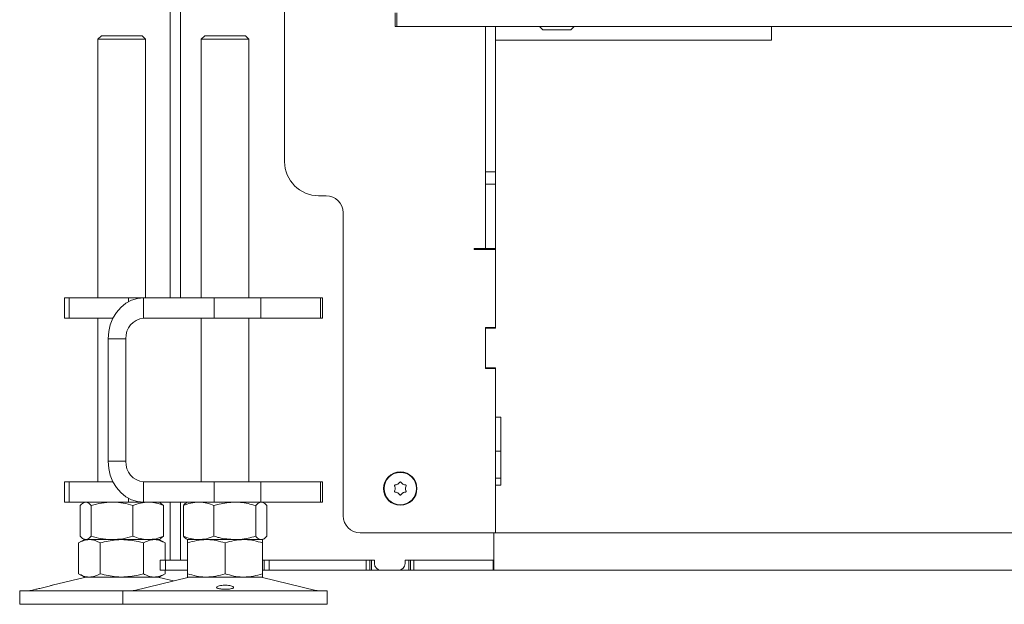
# Model space of a CAD drawing. Extents: x -5423 to -1752, y 1462 to 4363.
# Drawn here: x -5423 to -5134, y 2991 to 3163 of the extents above; entities that cross this region are included whole.
import ezdxf

# ---------------------------------------------------------------- set-up
doc = ezdxf.new("R2010")
doc.units = 0
doc.header["$LTSCALE"] = 5
doc.layers.add('LAYER14', color=30, linetype='Continuous')

msp = doc.modelspace()

# ---------------------------------------------------------------- linework, layer by layer
at = {"color": 7, "linetype": 'Continuous', "lineweight": 15}
for p, q in [((-5376.02, 3081.22), (-5376.02, 3831.72)), ((-5379.02, 3081.22), (-5379.02, 3825.72)), ((-5345.42, 3121.22), (-5345.42, 3749.72)), ((-5286.42, 3160.92), (-5286.42, 3118.28)), ((-5270.42, 3160.82), (-5269.52, 3159.92)), ((-5269.52, 3159.92), (-5261.32, 3159.92)), ((-5261.32, 3159.92), (-5260.41, 3160.82)), ((-5399.24, 3158.22), (-5400.24, 3157.22)), ((-5400.24, 3157.22), (-5400.24, 3081.22)), ((-5393.24, 3157.22), (-5400.24, 3157.22)), ((-5399.24, 3158.22), (-5393.24, 3158.22)), ((-5393.24, 3158.22), (-5387.24, 3158.22)), ((-5386.24, 3157.22), (-5393.24, 3157.22)), ((-5386.24, 3157.22), (-5387.24, 3158.22)), ((-5386.24, 3081.22), (-5386.24, 3157.22)), ((-5368.89, 3158.22), (-5369.89, 3157.22)), ((-5369.89, 3157.22), (-5369.89, 3081.22)), ((-5355.89, 3157.22), (-5369.89, 3157.22)), ((-5368.89, 3158.22), (-5356.89, 3158.22)), ((-5355.89, 3157.22), (-5356.89, 3158.22)), ((-5355.89, 3081.22), (-5355.89, 3157.22)), ((-5283.42, 3118.25), (-5283.42, 3156.92)), ((-5286.42, 3118.28), (-5283.42, 3118.28)), ((-5286.42, 3118.28), (-5286.42, 3114.59)), ((-5283.42, 3113.34), (-5283.42, 3118.25)), ((-5286.42, 3114.59), (-5283.42, 3114.59)), ((-5286.42, 3114.59), (-5286.42, 3095.72)), ((-5283.42, 3091.52), (-5283.42, 3113.34)), ((-5335.42, 3111.22), (-5333.22, 3111.22)), ((-5328.22, 3106.22), (-5328.22, 3017.22)), ((-5289.72, 3095.72), (-5289.42, 3095.72)), ((-5289.72, 3095.42), (-5289.72, 3095.72)), ((-5283.42, 3095.42), (-5289.72, 3095.42)), ((-5286.42, 3095.72), (-5289.42, 3095.72)), ((-5286.42, 3095.72), (-5283.42, 3095.72)), ((-5283.92, 3095.72), (-5283.92, 3095.42)), ((-5283.42, 3089.06), (-5283.42, 3091.52)), ((-5283.42, 3089.06), (-5283.42, 3072.52)), ((-5283.42, 3072.32), (-5283.42, 3089.06)), ((-5410.07, 3081.22), (-5410.07, 3075.22)), ((-5410.07, 3081.22), (-5408.73, 3081.22)), ((-5408.73, 3081.22), (-5408.73, 3075.22)), ((-5391.23, 3081.22), (-5408.73, 3081.22)), ((-5391.23, 3081.22), (-5386.85, 3081.22)), ((-5391.23, 3080.11), (-5391.23, 3081.22)), ((-5386.85, 3075.22), (-5386.85, 3081.22)), ((-5386.85, 3081.22), (-5366.06, 3081.22)), ((-5366.06, 3075.22), (-5366.06, 3081.22)), ((-5366.06, 3081.22), (-5352.4, 3081.22)), ((-5352.4, 3081.22), (-5352.4, 3075.22)), ((-5334.9, 3081.22), (-5352.4, 3081.22)), ((-5334.9, 3075.22), (-5334.9, 3081.22)), ((-5334.9, 3081.22), (-5334.23, 3081.22)), ((-5334.23, 3075.22), (-5334.23, 3081.22)), ((-5408.73, 3075.22), (-5410.07, 3075.22)), ((-5395.85, 3075.22), (-5408.73, 3075.22)), ((-5400.24, 3075.22), (-5400.24, 3027.22)), ((-5386.85, 3075.22), (-5366.06, 3075.22)), ((-5369.89, 3075.22), (-5369.89, 3027.22)), ((-5352.4, 3075.22), (-5366.06, 3075.22)), ((-5355.89, 3027.22), (-5355.89, 3075.22)), ((-5334.9, 3075.22), (-5352.4, 3075.22)), ((-5334.23, 3075.22), (-5334.9, 3075.22)), ((-5286.42, 3072.52), (-5283.42, 3072.52)), ((-5286.42, 3060.52), (-5286.42, 3072.52)), ((-5286.42, 3072.32), (-5283.42, 3072.32)), ((-5286.42, 3060.72), (-5286.42, 3072.32)), ((-5283.92, 3072.52), (-5283.92, 3072.32)), ((-5392.04, 3069.22), (-5397.24, 3069.22)), ((-5397.24, 3033.22), (-5397.24, 3069.22)), ((-5392.04, 3033.22), (-5392.04, 3069.22)), ((-5283.42, 3060.72), (-5286.42, 3060.72)), ((-5283.42, 3060.52), (-5286.42, 3060.52)), ((-5283.92, 3060.72), (-5283.92, 3060.52)), ((-5283.42, 3046.22), (-5283.42, 3060.72)), ((-5283.42, 3060.52), (-5283.42, 3012.22)), ((-5283.42, 3046.22), (-5281.92, 3046.22)), ((-5281.92, 3046.22), (-5281.92, 3026.22)), ((-5281.92, 3036.22), (-5283.42, 3036.22)), ((-5392.04, 3033.22), (-5397.24, 3033.22)), ((-5410.07, 3027.22), (-5410.07, 3021.22)), ((-5410.07, 3027.22), (-5408.73, 3027.22)), ((-5408.73, 3027.22), (-5408.73, 3021.22)), ((-5395.85, 3027.22), (-5408.73, 3027.22)), ((-5386.85, 3027.22), (-5386.85, 3021.22)), ((-5366.06, 3027.22), (-5386.85, 3027.22)), ((-5366.06, 3021.22), (-5366.06, 3027.22)), ((-5366.06, 3027.22), (-5352.4, 3027.22)), ((-5352.4, 3027.22), (-5352.4, 3021.22)), ((-5334.9, 3027.22), (-5352.4, 3027.22)), ((-5334.9, 3021.22), (-5334.9, 3027.22)), ((-5334.9, 3027.22), (-5334.23, 3027.22)), ((-5334.23, 3021.22), (-5334.23, 3027.22)), ((-5312.17, 3026.52), (-5312.17, 3026.52)), ((-5310.67, 3026.52), (-5310.67, 3026.52)), ((-5281.92, 3028.22), (-5283.42, 3028.22)), ((-5283.42, 3012.22), (-5283.42, 3026.22)), ((-5281.92, 3026.22), (-5283.42, 3026.22)), ((-5312.92, 3025.22), (-5312.92, 3025.22)), ((-5312.17, 3023.93), (-5312.17, 3023.93)), ((-5310.67, 3023.92), (-5310.67, 3023.92)), ((-5309.92, 3025.22), (-5309.92, 3025.22)), ((-5408.73, 3021.22), (-5410.07, 3021.22)), ((-5391.23, 3021.22), (-5408.73, 3021.22)), ((-5405.5, 3020.24), (-5405.5, 3011.21)), ((-5404.24, 3021.22), (-5404.62, 3021)), ((-5402.22, 3020.24), (-5402.22, 3011.21)), ((-5391.23, 3021.22), (-5391.23, 3022.34)), ((-5386.85, 3021.22), (-5391.23, 3021.22)), ((-5389.95, 3020.24), (-5389.95, 3011.21)), ((-5366.06, 3021.22), (-5386.85, 3021.22)), ((-5381.85, 3021), (-5382.24, 3021.22)), ((-5380.97, 3020.24), (-5381.86, 3020.91)), ((-5380.97, 3020.24), (-5380.97, 3011.21)), ((-5379.02, 3004.22), (-5379.02, 3021.22)), ((-5376.02, 3004.22), (-5376.02, 3021.22)), ((-5375.16, 3020.24), (-5375.16, 3011.21)), ((-5373.89, 3021.22), (-5374.29, 3020.99)), ((-5366.18, 3020.24), (-5366.18, 3011.21)), ((-5352.4, 3021.22), (-5366.06, 3021.22)), ((-5353.91, 3020.24), (-5353.91, 3011.21)), ((-5334.9, 3021.22), (-5352.4, 3021.22)), ((-5351.49, 3020.99), (-5351.89, 3021.22)), ((-5350.62, 3020.24), (-5350.62, 3011.21)), ((-5334.23, 3021.22), (-5334.9, 3021.22)), ((-5381.86, 3010.54), (-5380.97, 3011.21)), ((-5283.42, 3012.22), (-5323.22, 3012.22)), ((-5283.92, 3012.22), (-5283.92, 3004.22)), ((-5283.92, 3007.22), (-5283.92, 3012.22)), ((-4999.42, 3012.22), (-5283.42, 3012.22)), ((-5404.24, 3010.22), (-5405.94, 3009.24)), ((-5405.94, 3009.24), (-5405.94, 3000.21)), ((-5404.62, 3010.45), (-5404.24, 3010.22)), ((-5403.86, 3010.22), (-5404.24, 3010.22)), ((-5396.08, 3010.22), (-5403.86, 3010.22)), ((-5402.76, 3010.22), (-5403.86, 3010.22)), ((-5393.24, 3010.22), (-5402.76, 3010.22)), ((-5399.59, 3009.24), (-5399.59, 3000.21)), ((-5385.46, 3010.22), (-5396.08, 3010.22)), ((-5383.71, 3010.22), (-5393.24, 3010.22)), ((-5386.89, 3009.24), (-5386.89, 3000.21)), ((-5382.24, 3010.22), (-5385.46, 3010.22)), ((-5382.24, 3010.22), (-5383.71, 3010.22)), ((-5382.24, 3010.22), (-5381.85, 3010.45)), ((-5380.53, 3009.24), (-5382.24, 3010.22)), ((-5380.53, 3009.24), (-5380.53, 3004.22)), ((-5374.29, 3010.45), (-5373.89, 3010.22)), ((-5370.67, 3010.22), (-5373.89, 3010.22)), ((-5368.39, 3010.22), (-5373.89, 3010.22)), ((-5373.89, 3009.24), (-5373.89, 3000.21)), ((-5360.04, 3010.22), (-5370.67, 3010.22)), ((-5357.39, 3010.22), (-5368.39, 3010.22)), ((-5362.89, 3009.24), (-5362.89, 3000.21)), ((-5352.27, 3010.22), (-5360.04, 3010.22)), ((-5351.89, 3010.22), (-5357.39, 3010.22)), ((-5351.89, 3010.22), (-5352.27, 3010.22)), ((-5351.89, 3010.22), (-5351.49, 3010.45)), ((-5351.89, 3009.24), (-5351.89, 3000.21)), ((-5381.92, 3004.22), (-5381.92, 3001.22)), ((-5380.42, 3004.22), (-5381.92, 3004.22)), ((-5380.42, 3001.22), (-5380.42, 3004.22)), ((-5373.89, 3004.22), (-5380.42, 3004.22)), ((-5351.44, 3004.22), (-5351.89, 3004.22)), ((-5351.44, 3004.22), (-5351.44, 3001.22)), ((-5349.94, 3004.22), (-5351.44, 3004.22)), ((-5349.94, 3001.22), (-5349.94, 3004.22)), ((-5321.42, 3004.22), (-5349.94, 3004.22)), ((-5319.02, 3004.22), (-5345.11, 3004.22)), ((-5321.42, 3004.22), (-5321.42, 3001.22)), ((-5320.42, 3001.22), (-5320.42, 3004.22)), ((-5319.92, 3001.22), (-5319.92, 3004.22)), ((-5319.02, 3003.22), (-5319.02, 3004.22)), ((-5283.92, 3004.22), (-5310.02, 3004.22)), ((-5310.02, 3003.22), (-5310.02, 3004.22)), ((-5308.92, 3004.22), (-5308.92, 3001.22)), ((-5308.42, 3004.22), (-5308.42, 3001.22)), ((-5307.42, 3001.22), (-5307.42, 3004.22)), ((-5284.17, 3004.22), (-5307.42, 3004.22)), ((-5284.17, 3004.22), (-5284.17, 3001.22)), ((-5283.92, 3004.22), (-5283.92, 3001.22)), ((-5405.94, 3000.21), (-5404.24, 2999.22)), ((-5382.24, 2999.22), (-5380.53, 3000.21)), ((-5381.92, 3001.22), (-5380.42, 3001.22)), ((-5380.53, 3001.22), (-5380.53, 3000.21)), ((-5373.89, 3001.22), (-5380.42, 3001.22)), ((-5351.44, 3001.22), (-5351.89, 3001.22)), ((-5351.44, 3001.22), (-5349.94, 3001.22)), ((-5321.42, 3001.22), (-5349.94, 3001.22)), ((-5321.42, 3001.22), (-5320.42, 3001.22)), ((-5320.42, 3001.22), (-5319.92, 3001.22)), ((-5317.02, 3001.22), (-5319.92, 3001.22)), ((-5317.02, 3001.22), (-5312.02, 3001.22)), ((-5308.92, 3001.22), (-5312.02, 3001.22)), ((-5308.92, 3001.22), (-5308.42, 3001.22)), ((-5308.42, 3001.22), (-5307.42, 3001.22)), ((-5284.17, 3001.22), (-5307.42, 3001.22)), ((-5284.17, 3001.22), (-5283.92, 3001.22)), ((-4612.92, 3001.22), (-5283.92, 3001.22)), ((-5404.18, 2999.11), (-5413.66, 2996.82)), ((-5402.76, 2999.22), (-5404.24, 2999.22)), ((-5393.24, 2999.22), (-5402.76, 2999.22)), ((-5383.71, 2999.22), (-5393.24, 2999.22)), ((-5373.83, 2999.11), (-5389.54, 2995.31)), ((-5382.24, 2999.22), (-5383.71, 2999.22)), ((-5378.06, 2998.09), (-5382.29, 2999.11)), ((-5368.39, 2999.22), (-5373.89, 2999.22)), ((-5357.39, 2999.22), (-5368.39, 2999.22)), ((-5351.89, 2999.22), (-5357.39, 2999.22)), ((-5336.24, 2995.31), (-5351.95, 2999.11)), ((-5423.24, 2995.22), (-5423.24, 2991.22)), ((-5423.24, 2995.22), (-5393.24, 2995.22)), ((-5418.5, 2995.65), (-5419.89, 2995.31)), ((-5393.24, 2995.22), (-5392.89, 2995.22)), ((-5392.89, 2995.22), (-5392.89, 2991.22)), ((-5392.89, 2995.22), (-5332.89, 2995.22)), ((-5332.89, 2991.22), (-5332.89, 2995.22)), ((-5423.24, 2991.22), (-5393.24, 2991.22)), ((-5393.24, 2991.22), (-5392.89, 2991.22)), ((-5392.89, 2991.22), (-5332.89, 2991.22))]:
    msp.add_line(p, q, dxfattribs=at)
at = {"color": 7, "linetype": 'Continuous', "lineweight": 15, "flags": 128}
for points in [[(-5397.24, 3069.22), (-5397.08, 3071.31), (-5396.61, 3073.33), (-5395.85, 3075.22), (-5394.81, 3076.94), (-5393.53, 3078.42), (-5392.04, 3079.62), (-5390.4, 3080.5), (-5388.65, 3081.04), (-5386.85, 3081.22)], [(-5386.85, 3021.22), (-5388.65, 3021.41), (-5390.4, 3021.95), (-5392.04, 3022.83), (-5393.53, 3024.03), (-5394.81, 3025.51), (-5395.85, 3027.22), (-5396.61, 3029.12), (-5397.08, 3031.14), (-5397.24, 3033.22)]]:
    msp.add_lwpolyline(points, dxfattribs=at)
at = {"color": 7, "linetype": 'Continuous', "lineweight": 15}
for radius in [4.9, 4.76]:
    msp.add_circle((-5311.42, 3025.22), radius, dxfattribs=at)
for centre, radius, start, end in [((-5335.42, 3121.22), 10, 180, 270), ((-5333.22, 3106.22), 5, 0, 90), ((-5386.41, 3069.6), 5.64, 94.4019, 183.8113), ((-5386.41, 3032.85), 5.64, 176.1887, 265.5981), ((-5323.22, 3017.22), 5, 180, 270), ((-5317.02, 3003.22), 2, 180, 270), ((-5312.02, 3003.22), 2, 270, 0), ((-5403.24, 2995.22), 4, 90, 103.609), ((-5383.24, 2995.22), 4, 76.391, 90), ((-5372.89, 2995.22), 4, 90, 103.609), ((-5352.89, 2995.22), 4, 76.391, 90), ((-5420.59, 2998.22), 3, 270, 283.609), ((-5390.25, 2998.22), 3, 270, 283.609), ((-5335.53, 2998.22), 3, 256.391, 270)]:
    msp.add_arc(centre, radius, start, end, dxfattribs=at)
for points, knots in [([(-5313.09, 3026), (-5313.1, 3026.02), (-5313.12, 3026.06), (-5313.11, 3026.13), (-5313.09, 3026.2), (-5313.04, 3026.25), (-5312.99, 3026.28), (-5312.95, 3026.28), (-5312.93, 3026.29)], [0, 0, 0, 0, 0.173551, 0.347889, 0.518434, 0.685848, 0.853527, 1, 1, 1, 1]), ([(-5312.92, 3025.22), (-5312.93, 3025.41), (-5312.95, 3025.68), (-5313.06, 3025.93), (-5313.09, 3026)], [0, 0, 0, 0, 0.687831, 1, 1, 1, 1]), ([(-5312.93, 3026.29), (-5312.75, 3026.32), (-5312.48, 3026.36), (-5312.24, 3026.48), (-5312.17, 3026.52)], [0, 0, 0, 0, 0.6879474, 1, 1, 1, 1]), ([(-5312.17, 3026.52), (-5312.01, 3026.63), (-5311.79, 3026.78), (-5311.63, 3027), (-5311.58, 3027.06)], [0, 0, 0, 0, 0.687829, 1, 1, 1, 1]), ([(-5311.58, 3027.06), (-5311.57, 3027.08), (-5311.54, 3027.12), (-5311.48, 3027.15), (-5311.41, 3027.16), (-5311.34, 3027.14), (-5311.29, 3027.11), (-5311.26, 3027.08), (-5311.25, 3027.06)], [0, 0, 0, 0, 0.173655, 0.347991, 0.518533, 0.685946, 0.853626, 1, 1, 1, 1]), ([(-5311.25, 3027.06), (-5311.14, 3026.92), (-5310.97, 3026.71), (-5310.74, 3026.57), (-5310.67, 3026.52)], [0, 0, 0, 0, 0.687973, 1, 1, 1, 1]), ([(-5310.67, 3026.52), (-5310.5, 3026.44), (-5310.25, 3026.33), (-5309.99, 3026.3), (-5309.91, 3026.29)], [0, 0, 0, 0, 0.6878685, 1, 1, 1, 1]), ([(-5309.74, 3026), (-5309.81, 3025.83), (-5309.9, 3025.58), (-5309.91, 3025.31), (-5309.92, 3025.22)], [0, 0, 0, 0, 0.6879986, 1, 1, 1, 1]), ([(-5309.91, 3026.29), (-5309.88, 3026.28), (-5309.84, 3026.28), (-5309.78, 3026.24), (-5309.74, 3026.18), (-5309.72, 3026.12), (-5309.72, 3026.06), (-5309.73, 3026.02), (-5309.74, 3026)], [0, 0, 0, 0, 0.173602, 0.347939, 0.518483, 0.685896, 0.853576, 1, 1, 1, 1]), ([(-5312.93, 3024.16), (-5312.95, 3024.17), (-5313, 3024.17), (-5313.05, 3024.21), (-5313.09, 3024.26), (-5313.11, 3024.33), (-5313.12, 3024.39), (-5313.1, 3024.43), (-5313.09, 3024.45)], [0, 0, 0, 0, 0.173602, 0.347939, 0.518483, 0.685896, 0.853576, 1, 1, 1, 1]), ([(-5313.09, 3024.45), (-5313.03, 3024.62), (-5312.93, 3024.87), (-5312.92, 3025.14), (-5312.92, 3025.22)], [0, 0, 0, 0, 0.687999, 1, 1, 1, 1]), ([(-5312.17, 3023.93), (-5312.34, 3024.01), (-5312.58, 3024.12), (-5312.85, 3024.15), (-5312.93, 3024.16)], [0, 0, 0, 0, 0.687868, 1, 1, 1, 1]), ([(-5311.58, 3023.38), (-5311.7, 3023.53), (-5311.87, 3023.74), (-5312.1, 3023.88), (-5312.17, 3023.93)], [0, 0, 0, 0, 0.687973, 1, 1, 1, 1]), ([(-5311.25, 3023.38), (-5311.27, 3023.37), (-5311.3, 3023.33), (-5311.36, 3023.3), (-5311.42, 3023.29), (-5311.49, 3023.31), (-5311.55, 3023.34), (-5311.57, 3023.37), (-5311.58, 3023.38)], [0, 0, 0, 0, 0.173655, 0.347991, 0.518533, 0.685946, 0.853626, 1, 1, 1, 1]), ([(-5310.67, 3023.92), (-5310.82, 3023.82), (-5311.05, 3023.66), (-5311.2, 3023.45), (-5311.25, 3023.38)], [0, 0, 0, 0, 0.687829, 1, 1, 1, 1]), ([(-5309.91, 3024.16), (-5310.09, 3024.13), (-5310.35, 3024.09), (-5310.59, 3023.96), (-5310.67, 3023.92)], [0, 0, 0, 0, 0.687947, 1, 1, 1, 1]), ([(-5309.92, 3025.22), (-5309.9, 3025.04), (-5309.88, 3024.77), (-5309.77, 3024.52), (-5309.74, 3024.45)], [0, 0, 0, 0, 0.6878305, 1, 1, 1, 1]), ([(-5309.74, 3024.45), (-5309.73, 3024.43), (-5309.72, 3024.38), (-5309.72, 3024.31), (-5309.75, 3024.25), (-5309.79, 3024.2), (-5309.85, 3024.17), (-5309.89, 3024.16), (-5309.91, 3024.16)], [0, 0, 0, 0, 0.173551, 0.347889, 0.518434, 0.685848, 0.853527, 1, 1, 1, 1]), ([(-5405.5, 3020.24), (-5405.37, 3020.39), (-5404.83, 3020.96), (-5404.28, 3021.11), (-5403.86, 3021.22)], [0, 0, 0, 0, 0.252564, 1, 1, 1, 1]), ([(-5403.86, 3021.22), (-5403.71, 3021.21), (-5403.16, 3021.16), (-5402.62, 3020.63), (-5402.22, 3020.24)], [0, 0, 0, 0, 0.264671, 1, 1, 1, 1]), ([(-5402.22, 3020.24), (-5401.22, 3020.52), (-5399.21, 3021.07), (-5397.13, 3021.17), (-5396.08, 3021.22)], [0, 0, 0, 0, 0.495458, 1, 1, 1, 1]), ([(-5396.08, 3021.22), (-5395.94, 3021.22), (-5394.84, 3021.21), (-5392.76, 3021), (-5390.89, 3020.5), (-5389.95, 3020.24)], [0, 0, 0, 0, 0.070096, 0.530788, 1, 1, 1, 1]), ([(-5389.95, 3020.24), (-5389.22, 3020.52), (-5387.75, 3021.07), (-5386.23, 3021.17), (-5385.46, 3021.22)], [0, 0, 0, 0, 0.495458, 1, 1, 1, 1]), ([(-5385.46, 3021.22), (-5385.35, 3021.22), (-5384.55, 3021.21), (-5383.03, 3021), (-5381.66, 3020.5), (-5380.97, 3020.24)], [0, 0, 0, 0, 0.0700962, 0.5307876, 1, 1, 1, 1]), ([(-5375.16, 3020.24), (-5374.43, 3020.52), (-5372.96, 3021.07), (-5371.44, 3021.17), (-5370.67, 3021.22)], [0, 0, 0, 0, 0.495458, 1, 1, 1, 1]), ([(-5374.28, 3020.97), (-5374.32, 3020.96), (-5374.62, 3020.85), (-5374.91, 3020.53), (-5375.16, 3020.24)], [0, 0, 0, 0, 0.131939, 1, 1, 1, 1]), ([(-5370.67, 3021.22), (-5370.56, 3021.22), (-5369.76, 3021.21), (-5368.24, 3021), (-5366.87, 3020.5), (-5366.18, 3020.24)], [0, 0, 0, 0, 0.070096, 0.530788, 1, 1, 1, 1]), ([(-5366.18, 3020.24), (-5365.67, 3020.39), (-5363.67, 3020.96), (-5361.6, 3021.11), (-5360.04, 3021.22)], [0, 0, 0, 0, 0.252564, 1, 1, 1, 1]), ([(-5360.04, 3021.22), (-5359.49, 3021.21), (-5357.42, 3021.16), (-5355.4, 3020.63), (-5353.91, 3020.24)], [0, 0, 0, 0, 0.264671, 1, 1, 1, 1]), ([(-5353.91, 3020.24), (-5353.64, 3020.52), (-5353.1, 3021.07), (-5352.55, 3021.17), (-5352.27, 3021.22)], [0, 0, 0, 0, 0.495458, 1, 1, 1, 1]), ([(-5352.27, 3021.22), (-5352.23, 3021.22), (-5351.93, 3021.21), (-5351.38, 3021), (-5350.88, 3020.5), (-5350.62, 3020.24)], [0, 0, 0, 0, 0.070096, 0.530788, 1, 1, 1, 1]), ([(-5403.86, 3010.22), (-5404.28, 3010.34), (-5404.83, 3010.48), (-5405.37, 3011.06), (-5405.5, 3011.21)], [0, 0, 0, 0, 0.747436, 1, 1, 1, 1]), ([(-5402.22, 3011.21), (-5402.62, 3010.82), (-5403.16, 3010.29), (-5403.71, 3010.24), (-5403.86, 3010.22)], [0, 0, 0, 0, 0.735329, 1, 1, 1, 1]), ([(-5396.08, 3010.22), (-5396.23, 3010.23), (-5397.33, 3010.23), (-5399.41, 3010.45), (-5401.27, 3010.95), (-5402.22, 3011.21)], [0, 0, 0, 0, 0.070096, 0.530788, 1, 1, 1, 1]), ([(-5389.95, 3011.21), (-5390.94, 3010.93), (-5392.96, 3010.38), (-5395.03, 3010.28), (-5396.08, 3010.22)], [0, 0, 0, 0, 0.495458, 1, 1, 1, 1]), ([(-5385.46, 3010.22), (-5385.56, 3010.23), (-5386.37, 3010.23), (-5387.89, 3010.45), (-5389.26, 3010.95), (-5389.95, 3011.21)], [0, 0, 0, 0, 0.0700962, 0.5307876, 1, 1, 1, 1]), ([(-5380.97, 3011.21), (-5381.7, 3010.93), (-5383.17, 3010.38), (-5384.69, 3010.28), (-5385.46, 3010.22)], [0, 0, 0, 0, 0.495458, 1, 1, 1, 1]), ([(-5370.67, 3010.22), (-5370.78, 3010.23), (-5371.58, 3010.23), (-5373.1, 3010.45), (-5374.47, 3010.95), (-5375.16, 3011.21)], [0, 0, 0, 0, 0.070096, 0.530788, 1, 1, 1, 1]), ([(-5375.16, 3011.21), (-5374.89, 3010.9), (-5374.6, 3010.57), (-5374.3, 3010.48), (-5374.28, 3010.47)], [0, 0, 0, 0, 0.916236, 1, 1, 1, 1]), ([(-5366.18, 3011.21), (-5366.91, 3010.93), (-5368.38, 3010.38), (-5369.9, 3010.28), (-5370.67, 3010.22)], [0, 0, 0, 0, 0.495458, 1, 1, 1, 1]), ([(-5360.04, 3010.22), (-5361.6, 3010.34), (-5363.67, 3010.48), (-5365.67, 3011.06), (-5366.18, 3011.21)], [0, 0, 0, 0, 0.747436, 1, 1, 1, 1]), ([(-5353.91, 3011.21), (-5355.4, 3010.82), (-5357.42, 3010.29), (-5359.49, 3010.24), (-5360.04, 3010.22)], [0, 0, 0, 0, 0.735329, 1, 1, 1, 1]), ([(-5352.27, 3010.22), (-5352.31, 3010.23), (-5352.6, 3010.23), (-5353.16, 3010.45), (-5353.66, 3010.95), (-5353.91, 3011.21)], [0, 0, 0, 0, 0.070096, 0.530788, 1, 1, 1, 1]), ([(-5350.62, 3011.21), (-5350.89, 3010.93), (-5351.43, 3010.38), (-5351.99, 3010.28), (-5352.27, 3010.22)], [0, 0, 0, 0, 0.495458, 1, 1, 1, 1]), ([(-5405.94, 3009.24), (-5405.42, 3009.52), (-5404.38, 3010.07), (-5403.31, 3010.17), (-5402.76, 3010.22)], [0, 0, 0, 0, 0.495458, 1, 1, 1, 1]), ([(-5402.76, 3010.22), (-5402.69, 3010.22), (-5402.12, 3010.21), (-5401.04, 3010), (-5400.07, 3009.5), (-5399.59, 3009.24)], [0, 0, 0, 0, 0.070096, 0.530788, 1, 1, 1, 1]), ([(-5399.59, 3009.24), (-5398.05, 3009.63), (-5395.95, 3010.16), (-5393.8, 3010.21), (-5393.24, 3010.22)], [0, 0, 0, 0, 0.735329, 1, 1, 1, 1]), ([(-5393.24, 3010.22), (-5391.63, 3010.11), (-5389.48, 3009.96), (-5387.41, 3009.39), (-5386.89, 3009.24)], [0, 0, 0, 0, 0.747436, 1, 1, 1, 1]), ([(-5386.89, 3009.24), (-5386.37, 3009.52), (-5385.33, 3010.07), (-5384.25, 3010.17), (-5383.71, 3010.22)], [0, 0, 0, 0, 0.495458, 1, 1, 1, 1]), ([(-5383.71, 3010.22), (-5383.63, 3010.22), (-5383.06, 3010.21), (-5381.99, 3010), (-5381.02, 3009.5), (-5380.53, 3009.24)], [0, 0, 0, 0, 0.0700962, 0.5307876, 1, 1, 1, 1]), ([(-5373.89, 3009.24), (-5373, 3009.52), (-5371.2, 3010.07), (-5369.33, 3010.17), (-5368.39, 3010.22)], [0, 0, 0, 0, 0.495458, 1, 1, 1, 1]), ([(-5373.89, 3010.22), (-5373.89, 3010.21), (-5373.89, 3010.16), (-5373.89, 3009.63), (-5373.89, 3009.24)], [0, 0, 0, 0, 0.264671, 1, 1, 1, 1]), ([(-5368.39, 3010.22), (-5368.26, 3010.22), (-5367.27, 3010.21), (-5365.41, 3010), (-5363.74, 3009.5), (-5362.89, 3009.24)], [0, 0, 0, 0, 0.070096, 0.530788, 1, 1, 1, 1]), ([(-5362.89, 3009.24), (-5362, 3009.52), (-5360.2, 3010.07), (-5358.33, 3010.17), (-5357.39, 3010.22)], [0, 0, 0, 0, 0.495458, 1, 1, 1, 1]), ([(-5357.39, 3010.22), (-5357.26, 3010.22), (-5356.27, 3010.21), (-5354.41, 3010), (-5352.74, 3009.5), (-5351.89, 3009.24)], [0, 0, 0, 0, 0.070096, 0.530788, 1, 1, 1, 1]), ([(-5351.89, 3009.24), (-5351.89, 3009.63), (-5351.89, 3010.16), (-5351.89, 3010.21), (-5351.89, 3010.22)], [0, 0, 0, 0, 0.735329, 1, 1, 1, 1]), ([(-5402.76, 2999.22), (-5402.84, 2999.23), (-5403.41, 2999.23), (-5404.48, 2999.45), (-5405.45, 2999.95), (-5405.94, 3000.21)], [0, 0, 0, 0, 0.070096, 0.530788, 1, 1, 1, 1]), ([(-5399.59, 3000.21), (-5400.1, 2999.93), (-5401.14, 2999.38), (-5402.22, 2999.28), (-5402.76, 2999.22)], [0, 0, 0, 0, 0.495458, 1, 1, 1, 1]), ([(-5393.24, 2999.22), (-5393.8, 2999.24), (-5395.95, 2999.29), (-5398.05, 2999.82), (-5399.59, 3000.21)], [0, 0, 0, 0, 0.2646713, 1, 1, 1, 1]), ([(-5386.89, 3000.21), (-5387.41, 3000.06), (-5389.48, 2999.48), (-5391.63, 2999.34), (-5393.24, 2999.22)], [0, 0, 0, 0, 0.2525637, 1, 1, 1, 1]), ([(-5383.71, 2999.22), (-5383.78, 2999.23), (-5384.35, 2999.23), (-5385.43, 2999.45), (-5386.4, 2999.95), (-5386.89, 3000.21)], [0, 0, 0, 0, 0.070096, 0.530788, 1, 1, 1, 1]), ([(-5380.53, 3000.21), (-5381.05, 2999.93), (-5382.09, 2999.38), (-5383.17, 2999.28), (-5383.71, 2999.22)], [0, 0, 0, 0, 0.495458, 1, 1, 1, 1]), ([(-5368.39, 2999.22), (-5368.52, 2999.23), (-5369.51, 2999.23), (-5371.37, 2999.45), (-5373.05, 2999.95), (-5373.89, 3000.21)], [0, 0, 0, 0, 0.070096, 0.530788, 1, 1, 1, 1]), ([(-5373.89, 3000.21), (-5373.89, 2999.82), (-5373.89, 2999.29), (-5373.89, 2999.24), (-5373.89, 2999.22)], [0, 0, 0, 0, 0.735329, 1, 1, 1, 1]), ([(-5362.89, 3000.21), (-5363.78, 2999.93), (-5365.59, 2999.38), (-5367.45, 2999.28), (-5368.39, 2999.22)], [0, 0, 0, 0, 0.495458, 1, 1, 1, 1]), ([(-5357.39, 2999.22), (-5357.52, 2999.23), (-5358.51, 2999.23), (-5360.37, 2999.45), (-5362.05, 2999.95), (-5362.89, 3000.21)], [0, 0, 0, 0, 0.070096, 0.530788, 1, 1, 1, 1]), ([(-5351.89, 3000.21), (-5352.78, 2999.93), (-5354.59, 2999.38), (-5356.45, 2999.28), (-5357.39, 2999.22)], [0, 0, 0, 0, 0.495458, 1, 1, 1, 1]), ([(-5351.89, 2999.22), (-5351.89, 2999.24), (-5351.89, 2999.29), (-5351.89, 2999.82), (-5351.89, 3000.21)], [0, 0, 0, 0, 0.264671, 1, 1, 1, 1]), ([(-5413.66, 2996.82), (-5413.65, 2996.82), (-5413.62, 2996.83), (-5413.82, 2996.77), (-5414.27, 2996.65), (-5414.94, 2996.48), (-5415.73, 2996.28), (-5416.57, 2996.08), (-5417.34, 2995.9), (-5417.98, 2995.76), (-5418.38, 2995.67), (-5418.54, 2995.63), (-5418.5, 2995.64), (-5418.5, 2995.65)], [0, 0, 0, 0, 0.029099, 0.135972, 0.242933, 0.350234, 0.457834, 0.565512, 0.673084, 0.7805, 0.887794, 0.995019, 1, 1, 1, 1]), ([(-5364.16, 2995.72), (-5364.39, 2995.75), (-5364.85, 2995.83), (-5365.27, 2995.99), (-5365.44, 2996.18), (-5365.32, 2996.39), (-5364.92, 2996.57), (-5364.3, 2996.72), (-5363.51, 2996.81), (-5362.66, 2996.83), (-5361.84, 2996.77), (-5361.13, 2996.65), (-5360.62, 2996.48), (-5360.37, 2996.28), (-5360.4, 2996.08), (-5360.71, 2995.9), (-5361.27, 2995.76), (-5362.01, 2995.67), (-5362.85, 2995.63), (-5363.6, 2995.66), (-5364, 2995.7), (-5364.16, 2995.72)], [0, 0, 0, 0, 0.053648, 0.107295, 0.160977, 0.214731, 0.268558, 0.322403, 0.376153, 0.429724, 0.48317, 0.536659, 0.590319, 0.644129, 0.697977, 0.751772, 0.805489, 0.859146, 0.912768, 0.966375, 1, 1, 1, 1])]:
    msp.add_open_spline(points, degree=3, knots=knots, dxfattribs=at)
at = {"layer": 'LAYER14', "linetype": 'Continuous', "lineweight": 15}
for p, q in [((-5312.92, 3160.92), (-5312.92, 3164.92)), ((-5312.42, 3164.92), (-5312.42, 3160.92)), ((-5312.42, 3160.92), (-5312.92, 3160.92)), ((-4584.42, 3160.92), (-5312.42, 3160.92)), ((-5283.42, 3156.92), (-5283.42, 3160.92)), ((-5202.42, 3160.92), (-5202.42, 3156.92)), ((-5281.42, 3156.92), (-5283.42, 3156.92)), ((-5281.42, 3156.92), (-5277.42, 3156.92)), ((-5275.42, 3156.92), (-5277.42, 3156.92)), ((-5272.42, 3156.92), (-5275.42, 3156.92)), ((-5243.42, 3156.92), (-5272.42, 3156.92)), ((-5240.42, 3156.92), (-5243.42, 3156.92)), ((-5238.42, 3156.92), (-5240.42, 3156.92)), ((-5238.42, 3156.92), (-5204.42, 3156.92)), ((-5202.42, 3156.92), (-5204.42, 3156.92))]:
    msp.add_line(p, q, dxfattribs=at)

doc.saveas('drawing.dxf')
